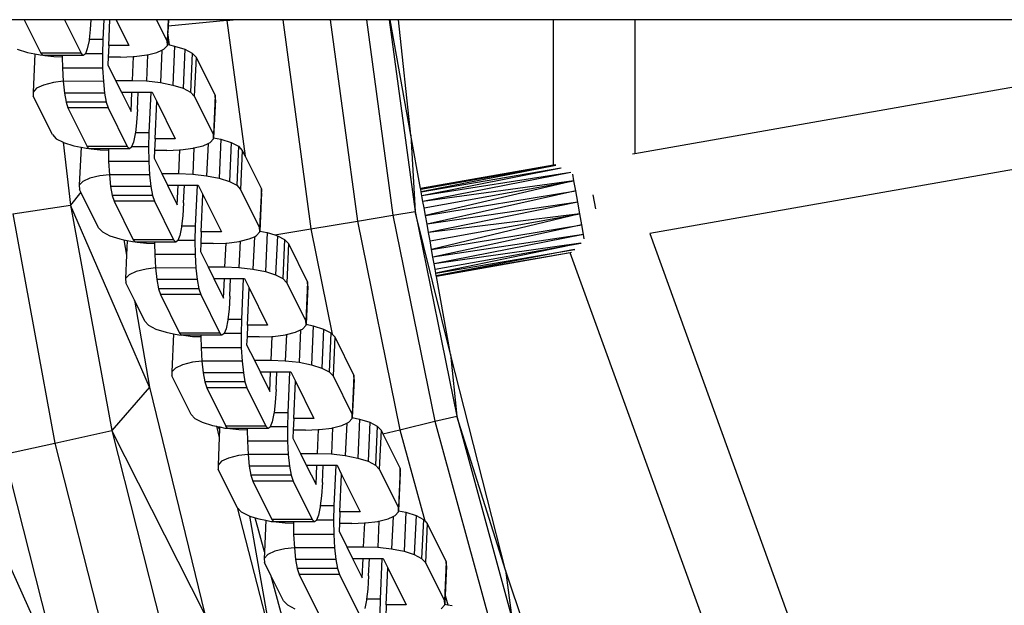
# Model space of a CAD drawing. Units: millimetres. Extents: x -5503 to 5502, y -7675 to 7677.
# Drawn here: x 1113 to 1234, y -112 to -40 of the extents above; entities that cross this region are included whole.
import ezdxf

# ---------------------------------------------------------------- set-up
doc = ezdxf.new("R2010")
doc.units = ezdxf.units.MM

msp = doc.modelspace()

# ---------------------------------------------------------------- linework, layer by layer
for p, q in [((1113.19, -40), (1109.65, -40)), ((1113.19, -40), (1115.23, -44.12)), ((1118.13, -40), (1113.19, -40)), ((1118.13, -40), (1120.17, -44.12)), ((1121.39, -40), (1118.13, -40)), ((1121.39, -40), (1121.31, -41.19)), ((1122.95, -40), (1121.39, -40)), ((1122.95, -40), (1122.84, -42.44)), ((1123.72, -40), (1122.95, -40)), ((1123.58, -43.16), (1123.72, -40)), ((1124.49, -40), (1123.72, -40)), ((1124.49, -40), (1126.05, -43.16)), ((1129.43, -40), (1124.49, -40)), ((1129.43, -40), (1130.75, -42.66)), ((1130.86, -40), (1129.43, -40)), ((1130.86, -40), (1130.75, -42.66)), ((1130.87, -40.8), (1130.84, -41.63)), ((1130.91, -40), (1130.86, -40)), ((1130.91, -40), (1130.87, -40.8)), ((1138.08, -40.08), (1130.87, -40.8)), ((1138.07, -40), (1130.91, -40)), ((1138.07, -40), (1138.08, -40.08)), ((1138.84, -40), (1138.07, -40)), ((1138.08, -40.08), (1138.84, -40)), ((1138.08, -40.08), (1140.32, -56.74)), ((1144.93, -40), (1138.84, -40)), ((1144.93, -40), (1148.38, -65.69)), ((1150.77, -40), (1144.93, -40)), ((1150.77, -40), (1154.1, -64.72)), ((1155.23, -40), (1150.77, -40)), ((1155.23, -40), (1158.45, -63.99)), ((1158.02, -40), (1155.23, -40)), ((1158.02, -40), (1161.18, -63.53)), ((1158.11, -40), (1158.02, -40)), ((1160.68, -54.17), (1158.11, -40)), ((1159.15, -40), (1158.11, -40)), ((1160.68, -54.17), (1159.15, -40)), ((1178.18, -40), (1159.15, -40)), ((1178.16, -57.86), (1178.18, -40)), ((1188.18, -40), (1178.18, -40)), ((1188.18, -40), (1188.16, -56.43)), ((1242.78, -40), (1188.18, -40)), ((1121.31, -41.19), (1121.16, -42.44)), ((1130.79, -42.63), (1130.84, -41.63)), ((1131.03, -43.1), (1130.84, -41.63)), ((1121.15, -42.56), (1120.93, -43.59)), ((1121.16, -42.44), (1121.15, -42.56)), ((1122.84, -42.44), (1121.16, -42.44)), ((1122.84, -42.44), (1122.8, -44.18)), ((1123.58, -43.16), (1123.52, -44.59)), ((1126.05, -43.16), (1123.58, -43.16)), ((1130.33, -43.62), (1130.77, -43.16)), ((1130.77, -43.05), (1130.75, -42.66)), ((1130.79, -42.63), (1130.77, -43.05)), ((1130.77, -43.16), (1130.77, -43.05)), ((1130.77, -43.05), (1130.81, -43.05)), ((1130.81, -43.05), (1130.79, -42.63)), ((1130.81, -43.05), (1131.03, -43.1)), ((1131.03, -43.1), (1131.66, -43.23)), ((1131.66, -43.23), (1131.45, -48.02)), ((1131.66, -43.23), (1132.92, -43.63)), ((1112.34, -43.62), (1113.6, -44.02)), ((1113.6, -44.02), (1114.49, -44.2)), ((1114.49, -44.2), (1114.28, -48.88)), ((1114.49, -44.2), (1115.14, -44.33)), ((1115.14, -44.33), (1115.46, -44.37)), ((1120.17, -44.12), (1115.23, -44.12)), ((1115.46, -44.37), (1115.23, -44.12)), ((1115.49, -44.4), (1115.46, -44.37)), ((1115.72, -44.4), (1115.49, -44.4)), ((1115.72, -44.4), (1116.84, -44.52)), ((1117.85, -44.4), (1115.72, -44.4)), ((1116.84, -44.52), (1117.86, -44.56)), ((1117.85, -44.4), (1117.86, -44.56)), ((1120.43, -44.4), (1117.85, -44.4)), ((1117.86, -44.56), (1117.88, -45.94)), ((1120.43, -44.4), (1120.17, -44.12)), ((1120.69, -44.22), (1120.43, -44.4)), ((1120.7, -44.18), (1120.69, -44.22)), ((1120.93, -43.59), (1120.7, -44.18)), ((1122.8, -44.18), (1120.7, -44.18)), ((1122.8, -44.18), (1122.82, -45.94)), ((1123.52, -44.59), (1123.47, -45.55)), ((1125.03, -44.59), (1123.52, -44.59)), ((1125.03, -44.59), (1126.58, -44.53)), ((1126.58, -44.53), (1126.45, -47.45)), ((1126.58, -44.53), (1126.72, -44.52)), ((1126.72, -44.52), (1128.24, -44.33)), ((1128.35, -44.3), (1128.21, -47.52)), ((1128.24, -44.33), (1128.35, -44.3)), ((1128.35, -44.3), (1129.47, -44.02)), ((1129.47, -44.02), (1130.09, -43.73)), ((1130.09, -43.73), (1129.92, -47.71)), ((1130.09, -43.73), (1130.33, -43.62)), ((1132.92, -43.63), (1132.71, -48.42)), ((1132.92, -43.63), (1133.82, -44.09)), ((1133.82, -44.09), (1133.61, -48.88)), ((1133.82, -44.09), (1134.29, -44.59)), ((1134.29, -44.59), (1134.08, -49.38)), ((1134.29, -44.59), (1136.64, -49.32)), ((1117.88, -45.94), (1117.97, -47.56)), ((1122.82, -45.94), (1117.88, -45.94)), ((1122.82, -45.94), (1122.92, -47.58)), ((1123.47, -45.55), (1124.41, -47.45)), ((1188.16, -56.43), (1242.78, -46.8)), ((1115.58, -48.02), (1114.72, -48.42)), ((1116.81, -47.71), (1115.58, -48.02)), ((1117.97, -47.56), (1116.81, -47.71)), ((1117.97, -47.56), (1118.12, -49.01)), ((1122.92, -47.58), (1117.97, -47.56)), ((1122.92, -47.58), (1123.07, -49.01)), ((1124.41, -47.45), (1126.45, -47.45)), ((1124.41, -47.45), (1125.12, -48.88)), ((1126.45, -47.45), (1128.21, -47.52)), ((1128.21, -47.52), (1129.92, -47.71)), ((1129.92, -47.71), (1131.45, -48.02)), ((1131.45, -48.02), (1132.71, -48.42)), ((1114.72, -48.42), (1114.28, -48.88)), ((1114.28, -48.88), (1114.3, -49.38)), ((1116.65, -54.11), (1114.3, -49.38)), ((1118.12, -49.01), (1118.33, -50.12)), ((1123.07, -49.01), (1118.12, -49.01)), ((1123.07, -49.01), (1123.27, -50.12)), ((1125.12, -48.88), (1126.31, -51.28)), ((1125.12, -48.88), (1126.42, -48.88)), ((1126.31, -51.28), (1126.42, -48.88)), ((1126.42, -48.88), (1127.19, -48.88)), ((1127.09, -51.03), (1127.19, -48.88)), ((1127.19, -48.88), (1128.74, -48.88)), ((1128.74, -48.88), (1128.51, -53.89)), ((1128.74, -48.88), (1128.89, -48.88)), ((1128.89, -48.88), (1129.46, -50.03)), ((1132.71, -48.42), (1133.61, -48.88)), ((1133.61, -48.88), (1134.08, -49.38)), ((1134.08, -49.38), (1136.42, -54.11)), ((1136.64, -49.32), (1136.42, -54.11)), ((1136.66, -49.82), (1136.64, -49.32)), ((1118.33, -50.12), (1118.56, -50.84)), ((1123.27, -50.12), (1118.33, -50.12)), ((1123.27, -50.12), (1123.51, -50.84)), ((1129.26, -54.61), (1129.46, -50.03)), ((1129.46, -50.03), (1131.73, -54.61)), ((1136.66, -49.82), (1136.45, -54.5)), ((1118.56, -50.84), (1120.91, -55.57)), ((1123.51, -50.84), (1118.56, -50.84)), ((1123.51, -50.84), (1125.85, -55.57)), ((1127.09, -51.03), (1126.99, -52.64)), ((1126.99, -52.64), (1126.84, -53.89)), ((1116.65, -54.11), (1117.12, -54.61)), ((1126.82, -54.01), (1126.61, -55.04)), ((1126.84, -53.89), (1126.82, -54.01)), ((1128.51, -53.89), (1126.84, -53.89)), ((1128.51, -53.89), (1128.47, -55.63)), ((1136.45, -54.5), (1136.42, -54.11)), ((1160.68, -54.17), (1161.18, -63.53)), ((1161.86, -60.71), (1160.68, -54.17)), ((1117.12, -54.61), (1117.96, -55.04)), ((1117.96, -55.04), (1118.86, -62.77)), ((1117.96, -55.04), (1118.02, -55.07)), ((1118.02, -55.07), (1119.28, -55.47)), ((1119.28, -55.47), (1120.17, -55.65)), ((1125.85, -55.57), (1120.91, -55.57)), ((1121.14, -55.82), (1120.91, -55.57)), ((1126.11, -55.85), (1125.85, -55.57)), ((1126.61, -55.04), (1126.38, -55.63)), ((1129.26, -54.61), (1129.19, -56.04)), ((1131.73, -54.61), (1129.26, -54.61)), ((1134.03, -55.75), (1135.15, -55.47)), ((1135.15, -55.47), (1135.77, -55.18)), ((1135.77, -55.18), (1135.59, -59.16)), ((1135.77, -55.18), (1136.01, -55.07)), ((1136.01, -55.07), (1136.44, -54.61)), ((1136.44, -54.61), (1136.45, -54.5)), ((1136.45, -54.5), (1137.34, -54.68)), ((1137.34, -54.68), (1137.13, -59.47)), ((1137.34, -54.68), (1138.6, -55.08)), ((1138.6, -55.08), (1138.39, -59.87)), ((1138.6, -55.08), (1139.5, -55.54)), ((1139.5, -55.54), (1139.28, -60.33)), ((1139.5, -55.54), (1139.97, -56.04)), ((1120.17, -55.65), (1119.96, -60.33)), ((1120.17, -55.65), (1120.81, -55.78)), ((1120.81, -55.78), (1121.14, -55.82)), ((1121.16, -55.85), (1121.14, -55.82)), ((1121.4, -55.85), (1121.16, -55.85)), ((1121.4, -55.85), (1122.52, -55.97)), ((1123.53, -55.85), (1121.4, -55.85)), ((1122.52, -55.97), (1123.53, -56.01)), ((1123.53, -55.85), (1123.53, -56.01)), ((1126.11, -55.85), (1123.53, -55.85)), ((1123.53, -56.01), (1123.55, -57.39)), ((1126.37, -55.67), (1126.11, -55.85)), ((1126.38, -55.63), (1126.37, -55.67)), ((1128.47, -55.63), (1126.38, -55.63)), ((1128.47, -55.63), (1128.5, -57.39)), ((1129.19, -56.04), (1129.15, -57)), ((1130.71, -56.04), (1129.19, -56.04)), ((1130.71, -56.04), (1132.26, -55.98)), ((1132.26, -55.98), (1132.13, -58.9)), ((1132.26, -55.98), (1132.4, -55.97)), ((1132.4, -55.97), (1133.92, -55.78)), ((1134.03, -55.75), (1133.89, -58.97)), ((1133.92, -55.78), (1134.03, -55.75)), ((1139.97, -56.04), (1139.76, -60.83)), ((1139.97, -56.04), (1140.32, -56.74)), ((1140.32, -56.74), (1142.31, -60.77)), ((1187.86, -56.48), (1188.16, -56.43)), ((1244.51, -56.64), (1189.99, -66.26)), ((1123.55, -57.39), (1123.65, -59.03)), ((1128.5, -57.39), (1123.55, -57.39)), ((1128.5, -57.39), (1128.59, -59.03)), ((1129.15, -57), (1130.09, -58.9)), ((1178.16, -57.86), (1161.86, -60.71)), ((1161.88, -60.81), (1178.16, -57.92)), ((1178.46, -57.9), (1161.93, -61.13)), ((1178.16, -57.86), (1173.29, -58.75)), ((1178.16, -57.92), (1173.29, -58.75)), ((1178.46, -57.8), (1178.16, -57.86)), ((1178.16, -57.92), (1178.16, -57.86)), ((1178.16, -57.92), (1178.46, -57.87)), ((1122.49, -59.16), (1121.26, -59.47)), ((1123.65, -59.03), (1122.49, -59.16)), ((1123.65, -59.03), (1123.8, -60.46)), ((1128.59, -59.03), (1123.65, -59.03)), ((1128.59, -59.03), (1128.75, -60.46)), ((1130.09, -58.9), (1132.13, -58.9)), ((1130.09, -58.9), (1130.8, -60.33)), ((1132.13, -58.9), (1133.89, -58.97)), ((1133.89, -58.97), (1135.59, -59.16)), ((1135.59, -59.16), (1137.13, -59.47)), ((1173.29, -58.75), (1161.86, -60.71)), ((1161.93, -61.13), (1179.09, -58.19)), ((1179.13, -58.22), (1162.02, -61.64)), ((1180.31, -58.77), (1162.02, -61.64)), ((1180.31, -58.77), (1162.14, -62.31)), ((1180.69, -59.77), (1180.55, -58.95)), ((1120.4, -59.87), (1119.96, -60.33)), ((1119.96, -60.33), (1119.98, -60.83)), ((1121.26, -59.47), (1120.4, -59.87)), ((1130.8, -60.33), (1131.99, -62.73)), ((1130.8, -60.33), (1132.09, -60.33)), ((1131.99, -62.73), (1132.09, -60.33)), ((1132.09, -60.33), (1132.87, -60.33)), ((1132.77, -62.48), (1132.87, -60.33)), ((1132.87, -60.33), (1134.41, -60.33)), ((1134.41, -60.33), (1134.19, -65.35)), ((1134.41, -60.33), (1134.57, -60.33)), ((1134.57, -60.33), (1135.14, -61.48)), ((1137.13, -59.47), (1138.39, -59.87)), ((1138.39, -59.87), (1139.28, -60.33)), ((1139.28, -60.33), (1139.76, -60.83)), ((1180.69, -59.77), (1162.14, -62.31)), ((1162.29, -63.1), (1180.69, -59.77)), ((1180.69, -59.77), (1162.46, -64.06)), ((1180.91, -61.03), (1180.69, -59.77)), ((1120.15, -61.19), (1118.86, -62.77)), ((1120.15, -61.19), (1119.98, -60.83)), ((1122.32, -65.56), (1120.15, -61.19)), ((1123.8, -60.46), (1124, -61.57)), ((1128.75, -60.46), (1123.8, -60.46)), ((1124, -61.57), (1124.24, -62.29)), ((1128.95, -61.57), (1124, -61.57)), ((1128.75, -60.46), (1128.95, -61.57)), ((1128.95, -61.57), (1129.19, -62.29)), ((1134.93, -66.06), (1135.14, -61.48)), ((1135.14, -61.48), (1137.41, -66.06)), ((1139.76, -60.83), (1142.1, -65.56)), ((1142.31, -60.77), (1142.1, -65.56)), ((1142.33, -61.27), (1142.13, -65.95)), ((1142.33, -61.27), (1142.31, -60.77)), ((1161.88, -60.81), (1161.86, -60.71)), ((1161.93, -61.13), (1161.88, -60.81)), ((1162.02, -61.64), (1161.93, -61.13)), ((1162.14, -62.31), (1162.02, -61.64)), ((1162.46, -64.06), (1180.91, -61.03)), ((1180.91, -61.03), (1162.65, -65.09)), ((1181.16, -62.41), (1180.91, -61.03)), ((1183.36, -63.23), (1183.06, -61.52)), ((1111.79, -63.83), (1118.86, -62.77)), ((1128.56, -85.12), (1118.86, -62.77)), ((1118.86, -62.77), (1123.95, -90.45)), ((1124.24, -62.29), (1126.58, -67.02)), ((1129.19, -62.29), (1124.24, -62.29)), ((1129.19, -62.29), (1131.53, -67.02)), ((1132.77, -62.48), (1132.67, -64.09)), ((1162.29, -63.1), (1162.14, -62.31)), ((1181.16, -62.41), (1162.65, -65.09)), ((1181.16, -62.41), (1162.84, -66.14)), ((1181.41, -63.82), (1181.16, -62.41)), ((1111.79, -63.83), (1116.97, -91.98)), ((1154.1, -64.72), (1158.45, -63.99)), ((1158.45, -63.99), (1161.18, -63.53)), ((1158.45, -63.99), (1163.6, -89.31)), ((1165.53, -81.08), (1161.18, -63.53)), ((1161.18, -63.53), (1166.3, -88.67)), ((1162.46, -64.06), (1162.29, -63.1)), ((1162.65, -65.09), (1162.46, -64.06)), ((1181.41, -63.82), (1162.84, -66.14)), ((1163.02, -67.16), (1181.41, -63.82)), ((1181.41, -63.82), (1163.21, -68.2)), ((1181.65, -65.17), (1181.41, -63.82)), ((1132.67, -64.09), (1132.51, -65.35)), ((1148.38, -65.69), (1154.1, -64.72)), ((1154.1, -64.72), (1159.3, -90.34)), ((1162.84, -66.14), (1162.65, -65.09)), ((1163.21, -68.2), (1181.65, -65.17)), ((1181.65, -65.17), (1163.38, -69.15)), ((1181.85, -66.36), (1181.65, -65.17)), ((1122.32, -65.56), (1122.8, -66.06)), ((1122.8, -66.06), (1123.7, -66.52)), ((1132.5, -65.46), (1132.29, -66.49)), ((1132.51, -65.35), (1132.5, -65.46)), ((1134.19, -65.35), (1132.51, -65.35)), ((1134.19, -65.35), (1134.15, -67.09)), ((1134.93, -66.06), (1134.87, -67.49)), ((1137.41, -66.06), (1134.93, -66.06)), ((1141.69, -66.52), (1142.12, -66.06)), ((1142.13, -65.95), (1142.1, -65.56)), ((1142.12, -66.06), (1142.13, -65.95)), ((1142.13, -65.95), (1143.02, -66.13)), ((1143.02, -66.13), (1142.8, -70.92)), ((1143.02, -66.13), (1143.97, -66.43)), ((1143.97, -66.43), (1148.38, -65.69)), ((1143.97, -66.43), (1144.28, -66.53)), ((1148.38, -65.69), (1151.01, -78.61)), ((1163.02, -67.16), (1162.84, -66.14)), ((1181.85, -66.36), (1163.38, -69.15)), ((1181.85, -66.36), (1163.53, -69.96)), ((1181.95, -66.91), (1181.85, -66.36)), ((1189.99, -66.26), (1228.8, -173.28)), ((1123.7, -66.52), (1124.95, -66.92)), ((1124.95, -66.92), (1125.44, -67.02)), ((1125.44, -67.02), (1125.77, -68.89)), ((1125.44, -67.02), (1125.84, -67.1)), ((1125.84, -67.1), (1125.77, -68.89)), ((1125.84, -67.1), (1126.49, -67.23)), ((1126.49, -67.23), (1126.81, -67.27)), ((1131.53, -67.02), (1126.58, -67.02)), ((1126.81, -67.27), (1126.58, -67.02)), ((1126.84, -67.3), (1126.81, -67.27)), ((1127.08, -67.3), (1126.84, -67.3)), ((1127.08, -67.3), (1128.2, -67.42)), ((1129.21, -67.3), (1127.08, -67.3)), ((1128.2, -67.42), (1129.21, -67.46)), ((1131.79, -67.3), (1129.21, -67.3)), ((1129.21, -67.3), (1129.21, -67.46)), ((1129.21, -67.46), (1129.23, -68.84)), ((1131.79, -67.3), (1131.53, -67.02)), ((1132.05, -67.12), (1131.79, -67.3)), ((1132.06, -67.09), (1132.05, -67.12)), ((1132.29, -66.49), (1132.06, -67.09)), ((1134.15, -67.09), (1132.06, -67.09)), ((1134.15, -67.09), (1134.18, -68.84)), ((1134.87, -67.49), (1134.83, -68.45)), ((1136.38, -67.49), (1134.87, -67.49)), ((1136.38, -67.49), (1137.93, -67.43)), ((1137.93, -67.43), (1137.8, -70.35)), ((1137.93, -67.43), (1138.08, -67.42)), ((1138.08, -67.42), (1139.59, -67.23)), ((1139.71, -67.2), (1139.56, -70.42)), ((1139.59, -67.23), (1139.71, -67.2)), ((1139.71, -67.2), (1140.82, -66.92)), ((1140.82, -66.92), (1141.45, -66.64)), ((1141.45, -66.64), (1141.27, -70.61)), ((1141.45, -66.64), (1141.69, -66.52)), ((1144.28, -66.53), (1144.06, -71.32)), ((1144.28, -66.53), (1145.17, -66.99)), ((1145.17, -66.99), (1144.96, -71.79)), ((1145.17, -66.99), (1145.65, -67.49)), ((1145.65, -67.49), (1145.44, -72.29)), ((1145.65, -67.49), (1147.99, -72.22)), ((1163.21, -68.2), (1163.02, -67.16)), ((1181.53, -67.42), (1163.53, -69.96)), ((1163.64, -70.62), (1181.53, -67.42)), ((1181.53, -67.42), (1163.74, -71.13)), ((1181.53, -67.42), (1181.56, -67.4)), ((1181.56, -67.4), (1181.57, -67.38)), ((1125.77, -68.89), (1125.64, -71.79)), ((1129.23, -68.84), (1129.32, -70.46)), ((1134.18, -68.84), (1129.23, -68.84)), ((1134.18, -68.84), (1134.27, -70.49)), ((1134.83, -68.45), (1135.77, -70.35)), ((1163.38, -69.15), (1163.21, -68.2)), ((1163.74, -71.13), (1180.76, -68.23)), ((1180.76, -68.23), (1163.79, -71.44)), ((1180.21, -68.62), (1163.79, -71.44)), ((1180.21, -68.62), (1163.81, -71.54)), ((1180.39, -68.58), (1180.21, -68.62)), ((1219.9, -178.01), (1180.21, -68.62)), ((1180.76, -68.23), (1180.79, -68.2)), ((1163.53, -69.96), (1163.38, -69.15)), ((1163.64, -70.62), (1163.53, -69.96)), ((1126.07, -71.32), (1125.64, -71.79)), ((1126.94, -70.92), (1126.07, -71.32)), ((1128.17, -70.61), (1126.94, -70.92)), ((1129.32, -70.46), (1128.17, -70.61)), ((1129.32, -70.46), (1129.48, -71.91)), ((1134.27, -70.49), (1129.32, -70.46)), ((1134.27, -70.49), (1134.42, -71.91)), ((1135.77, -70.35), (1137.8, -70.35)), ((1135.77, -70.35), (1136.48, -71.78)), ((1137.8, -70.35), (1139.56, -70.42)), ((1139.56, -70.42), (1141.27, -70.61)), ((1141.27, -70.61), (1142.8, -70.92)), ((1142.8, -70.92), (1144.06, -71.32)), ((1144.06, -71.32), (1144.96, -71.79)), ((1163.74, -71.13), (1163.64, -70.62)), ((1163.79, -71.44), (1163.74, -71.13)), ((1125.64, -71.79), (1125.66, -72.29)), ((1126.72, -74.43), (1125.66, -72.29)), ((1129.48, -71.91), (1129.68, -73.03)), ((1134.42, -71.91), (1129.48, -71.91)), ((1134.42, -71.91), (1134.62, -73.03)), ((1136.48, -71.78), (1137.67, -74.18)), ((1136.48, -71.78), (1137.77, -71.78)), ((1137.67, -74.18), (1137.77, -71.78)), ((1137.77, -71.78), (1138.54, -71.78)), ((1138.45, -73.93), (1138.54, -71.78)), ((1138.54, -71.78), (1140.09, -71.78)), ((1140.09, -71.78), (1139.87, -76.8)), ((1140.09, -71.78), (1140.24, -71.78)), ((1140.24, -71.78), (1140.81, -72.93)), ((1144.96, -71.79), (1145.44, -72.29)), ((1145.44, -72.29), (1147.78, -77.01)), ((1147.99, -72.22), (1147.78, -77.01)), ((1148.01, -72.72), (1147.99, -72.22)), ((1163.81, -71.54), (1163.79, -71.44)), ((1165.53, -81.08), (1163.81, -71.54)), ((1129.68, -73.03), (1129.92, -73.75)), ((1134.62, -73.03), (1129.68, -73.03)), ((1134.62, -73.03), (1134.86, -73.75)), ((1140.61, -77.51), (1140.81, -72.93)), ((1140.81, -72.93), (1143.08, -77.51)), ((1148.01, -72.72), (1147.8, -77.4)), ((1126.72, -74.43), (1128.56, -85.12)), ((1128, -77.01), (1126.72, -74.43)), ((1129.92, -73.75), (1132.26, -78.47)), ((1134.86, -73.75), (1129.92, -73.75)), ((1134.86, -73.75), (1137.2, -78.47)), ((1138.45, -73.93), (1138.34, -75.54)), ((1138.34, -75.54), (1138.19, -76.8)), ((1128, -77.01), (1128.47, -77.51)), ((1138.18, -76.91), (1137.97, -77.94)), ((1138.19, -76.8), (1138.18, -76.91)), ((1139.87, -76.8), (1138.19, -76.8)), ((1139.87, -76.8), (1139.83, -78.54)), ((1147.8, -77.4), (1147.78, -77.01)), ((1128.47, -77.51), (1129.37, -77.98)), ((1129.37, -77.98), (1130.63, -78.38)), ((1130.63, -78.38), (1131.52, -78.55)), ((1131.52, -78.55), (1131.31, -83.24)), ((1131.52, -78.55), (1132.17, -78.68)), ((1137.2, -78.47), (1132.26, -78.47)), ((1132.49, -78.72), (1132.26, -78.47)), ((1137.46, -78.75), (1137.2, -78.47)), ((1137.72, -78.57), (1137.46, -78.75)), ((1137.73, -78.54), (1137.72, -78.57)), ((1137.97, -77.94), (1137.73, -78.54)), ((1139.83, -78.54), (1137.73, -78.54)), ((1139.83, -78.54), (1139.85, -80.29)), ((1140.61, -77.51), (1140.55, -78.94)), ((1143.08, -77.51), (1140.61, -77.51)), ((1145.38, -78.65), (1146.5, -78.38)), ((1146.5, -78.38), (1147.12, -78.09)), ((1147.12, -78.09), (1146.95, -82.06)), ((1147.12, -78.09), (1147.36, -77.98)), ((1147.36, -77.98), (1147.8, -77.51)), ((1147.8, -77.4), (1148.69, -77.58)), ((1147.8, -77.51), (1147.8, -77.4)), ((1148.69, -77.58), (1148.48, -82.37)), ((1148.69, -77.58), (1149.95, -77.98)), ((1149.95, -77.98), (1149.74, -82.77)), ((1149.95, -77.98), (1150.85, -78.45)), ((1150.85, -78.45), (1150.64, -83.24)), ((1150.85, -78.45), (1151.01, -78.61)), ((1132.17, -78.68), (1132.49, -78.72)), ((1132.52, -78.75), (1132.49, -78.72)), ((1132.76, -78.75), (1132.52, -78.75)), ((1132.76, -78.75), (1133.87, -78.88)), ((1134.89, -78.75), (1132.76, -78.75)), ((1133.87, -78.88), (1134.89, -78.91)), ((1134.89, -78.75), (1134.89, -78.91)), ((1137.46, -78.75), (1134.89, -78.75)), ((1134.89, -78.91), (1134.91, -80.29)), ((1140.55, -78.94), (1140.5, -79.91)), ((1142.06, -78.94), (1140.55, -78.94)), ((1142.06, -78.94), (1143.61, -78.88)), ((1143.61, -78.88), (1143.48, -81.8)), ((1143.61, -78.88), (1143.76, -78.88)), ((1143.76, -78.88), (1145.27, -78.68)), ((1145.38, -78.65), (1145.24, -81.87)), ((1145.27, -78.68), (1145.38, -78.65)), ((1151.01, -78.61), (1151.33, -78.95)), ((1151.33, -78.95), (1151.11, -83.74)), ((1151.33, -78.95), (1153.67, -83.67)), ((1134.91, -80.29), (1135, -81.92)), ((1139.85, -80.29), (1134.91, -80.29)), ((1139.85, -80.29), (1139.95, -81.94)), ((1140.5, -79.91), (1141.45, -81.8)), ((1133.84, -82.06), (1132.61, -82.37)), ((1135, -81.92), (1133.84, -82.06)), ((1135, -81.92), (1135.15, -83.36)), ((1139.95, -81.94), (1135, -81.92)), ((1139.95, -81.94), (1140.1, -83.36)), ((1141.45, -81.8), (1143.48, -81.8)), ((1141.45, -81.8), (1142.15, -83.24)), ((1143.48, -81.8), (1145.24, -81.87)), ((1145.24, -81.87), (1146.95, -82.06)), ((1146.95, -82.06), (1148.48, -82.37)), ((1172.29, -107.57), (1165.53, -81.08)), ((1165.53, -81.08), (1166.3, -88.67)), ((1131.75, -82.77), (1131.31, -83.24)), ((1131.31, -83.24), (1131.33, -83.74)), ((1132.61, -82.37), (1131.75, -82.77)), ((1135.15, -83.36), (1135.36, -84.48)), ((1140.1, -83.36), (1135.15, -83.36)), ((1140.1, -83.36), (1140.3, -84.48)), ((1142.15, -83.24), (1143.34, -85.63)), ((1142.15, -83.24), (1143.45, -83.24)), ((1143.34, -85.63), (1143.45, -83.24)), ((1143.45, -83.24), (1144.22, -83.24)), ((1144.13, -85.39), (1144.22, -83.24)), ((1144.22, -83.24), (1145.77, -83.24)), ((1145.77, -83.24), (1145.55, -88.25)), ((1145.77, -83.24), (1145.92, -83.24)), ((1145.92, -83.24), (1146.49, -84.38)), ((1148.48, -82.37), (1149.74, -82.77)), ((1149.74, -82.77), (1150.64, -83.24)), ((1150.64, -83.24), (1151.11, -83.74)), ((1133.68, -88.46), (1131.33, -83.74)), ((1135.36, -84.48), (1135.6, -85.2)), ((1140.3, -84.48), (1135.36, -84.48)), ((1140.3, -84.48), (1140.54, -85.2)), ((1146.29, -88.96), (1146.49, -84.38)), ((1146.49, -84.38), (1148.76, -88.96)), ((1151.11, -83.74), (1153.46, -88.46)), ((1153.67, -83.67), (1153.46, -88.46)), ((1153.69, -84.17), (1153.48, -88.85)), ((1153.69, -84.17), (1153.67, -83.67)), ((1128.56, -85.12), (1123.95, -90.45)), ((1128.56, -85.12), (1135.35, -112.98)), ((1135.6, -85.2), (1137.94, -89.92)), ((1140.54, -85.2), (1135.6, -85.2)), ((1140.54, -85.2), (1142.88, -89.92)), ((1144.13, -85.39), (1144.02, -86.99)), ((1144.02, -86.99), (1143.87, -88.25)), ((1143.87, -88.25), (1143.85, -88.36)), ((1145.55, -88.25), (1143.87, -88.25)), ((1145.55, -88.25), (1145.5, -89.99)), ((1133.68, -88.46), (1134.15, -88.96)), ((1134.15, -88.96), (1135.05, -89.43)), ((1135.05, -89.43), (1136.31, -89.83)), ((1143.64, -89.39), (1143.41, -89.99)), ((1143.85, -88.36), (1143.64, -89.39)), ((1146.29, -88.96), (1146.22, -90.39)), ((1148.76, -88.96), (1146.29, -88.96)), ((1152.8, -89.54), (1153.04, -89.43)), ((1153.04, -89.43), (1153.48, -88.96)), ((1153.48, -88.85), (1153.46, -88.46)), ((1153.48, -88.85), (1154.37, -89.03)), ((1153.48, -88.96), (1153.48, -88.85)), ((1154.37, -89.03), (1154.16, -93.82)), ((1154.37, -89.03), (1155.63, -89.43)), ((1155.63, -89.43), (1155.42, -94.22)), ((1155.63, -89.43), (1156.53, -89.9)), ((1159.3, -90.34), (1163.6, -89.31)), ((1163.6, -89.31), (1166.3, -88.67)), ((1163.6, -89.31), (1170.43, -114.24)), ((1172.29, -107.57), (1166.3, -88.67)), ((1166.3, -88.67), (1173.08, -113.42)), ((1116.97, -91.98), (1123.95, -90.45)), ((1135.35, -112.98), (1123.95, -90.45)), ((1123.95, -90.45), (1130.86, -117.73)), ((1136.31, -89.83), (1136.79, -89.92)), ((1136.79, -89.92), (1137.14, -91.3)), ((1136.79, -89.92), (1137.02, -89.97)), ((1137.19, -90.27), (1137.02, -89.97)), ((1137.02, -89.97), (1137.2, -90)), ((1137.19, -90.27), (1137.14, -91.3)), ((1137.2, -90), (1137.19, -90.27)), ((1137.2, -90), (1137.84, -90.13)), ((1137.84, -90.13), (1138.17, -90.17)), ((1142.88, -89.92), (1137.94, -89.92)), ((1138.17, -90.17), (1137.94, -89.92)), ((1138.19, -90.2), (1138.17, -90.17)), ((1138.43, -90.2), (1138.19, -90.2)), ((1138.43, -90.2), (1139.55, -90.33)), ((1140.56, -90.2), (1138.43, -90.2)), ((1139.55, -90.33), (1140.56, -90.36)), ((1140.56, -90.2), (1140.56, -90.36)), ((1143.14, -90.2), (1140.56, -90.2)), ((1140.56, -90.36), (1140.59, -91.74)), ((1143.14, -90.2), (1142.88, -89.92)), ((1143.4, -90.02), (1143.14, -90.2)), ((1143.41, -89.99), (1143.4, -90.02)), ((1145.5, -89.99), (1143.41, -89.99)), ((1145.5, -89.99), (1145.53, -91.74)), ((1146.22, -90.39), (1146.18, -91.36)), ((1147.74, -90.39), (1146.22, -90.39)), ((1147.74, -90.39), (1149.29, -90.33)), ((1149.29, -90.33), (1149.16, -93.26)), ((1149.29, -90.33), (1149.43, -90.33)), ((1149.43, -90.33), (1150.95, -90.13)), ((1151.06, -90.11), (1150.92, -93.32)), ((1150.95, -90.13), (1151.06, -90.11)), ((1151.06, -90.11), (1152.18, -89.83)), ((1152.18, -89.83), (1152.8, -89.54)), ((1152.8, -89.54), (1152.62, -93.51)), ((1156.53, -89.9), (1156.32, -94.69)), ((1156.53, -89.9), (1157, -90.4)), ((1157, -90.4), (1156.79, -95.19)), ((1157, -90.4), (1157.22, -90.83)), ((1157.22, -90.83), (1159.3, -90.34)), ((1159.3, -90.34), (1162.37, -101.52)), ((1137.14, -91.3), (1136.99, -94.69)), ((1140.59, -91.74), (1140.68, -93.37)), ((1145.53, -91.74), (1140.59, -91.74)), ((1145.53, -91.74), (1145.62, -93.39)), ((1146.18, -91.36), (1147.12, -93.26)), ((1157.22, -90.83), (1159.34, -95.12)), ((1110.76, -93.33), (1116.97, -91.98)), ((1116.97, -91.98), (1123.99, -119.72)), ((1117.89, -121.48), (1110.76, -93.33)), ((1137.43, -94.22), (1136.99, -94.69)), ((1138.29, -93.82), (1137.43, -94.22)), ((1139.52, -93.51), (1138.29, -93.82)), ((1140.68, -93.37), (1139.52, -93.51)), ((1140.68, -93.37), (1140.83, -94.82)), ((1145.62, -93.39), (1140.68, -93.37)), ((1145.62, -93.39), (1145.78, -94.82)), ((1147.12, -93.26), (1149.16, -93.26)), ((1147.12, -93.26), (1147.83, -94.69)), ((1149.16, -93.26), (1150.92, -93.32)), ((1150.92, -93.32), (1152.62, -93.51)), ((1152.62, -93.51), (1154.16, -93.82)), ((1154.16, -93.82), (1155.42, -94.22)), ((1155.42, -94.22), (1156.32, -94.69)), ((1105.73, -94.43), (1117.89, -121.48)), ((1136.99, -94.69), (1137.01, -95.19)), ((1139.35, -99.91), (1137.01, -95.19)), ((1140.83, -94.82), (1141.03, -95.93)), ((1145.78, -94.82), (1140.83, -94.82)), ((1145.78, -94.82), (1145.98, -95.93)), ((1147.83, -94.69), (1149.13, -94.69)), ((1147.83, -94.69), (1149.02, -97.08)), ((1149.02, -97.08), (1149.13, -94.69)), ((1149.13, -94.69), (1149.9, -94.69)), ((1149.8, -96.84), (1149.9, -94.69)), ((1149.9, -94.69), (1151.44, -94.69)), ((1151.44, -94.69), (1151.22, -99.7)), ((1151.44, -94.69), (1151.6, -94.69)), ((1151.6, -94.69), (1152.17, -95.83)), ((1156.32, -94.69), (1156.79, -95.19)), ((1156.79, -95.19), (1159.13, -99.91)), ((1159.34, -95.12), (1159.13, -99.91)), ((1159.37, -95.62), (1159.34, -95.12)), ((1141.03, -95.93), (1141.27, -96.65)), ((1145.98, -95.93), (1141.03, -95.93)), ((1141.27, -96.65), (1143.61, -101.37)), ((1146.22, -96.65), (1141.27, -96.65)), ((1145.98, -95.93), (1146.22, -96.65)), ((1146.22, -96.65), (1148.56, -101.37)), ((1151.96, -100.41), (1152.17, -95.83)), ((1152.17, -95.83), (1154.44, -100.41)), ((1159.37, -95.62), (1159.16, -100.3)), ((1149.8, -96.84), (1149.7, -98.45)), ((1149.7, -98.45), (1149.55, -99.7)), ((1139.35, -99.91), (1139.83, -100.41)), ((1139.35, -99.91), (1143.6, -116.33)), ((1149.53, -99.81), (1149.32, -100.84)), ((1149.55, -99.7), (1149.53, -99.81)), ((1151.22, -99.7), (1149.55, -99.7)), ((1151.22, -99.7), (1151.18, -101.44)), ((1159.16, -100.3), (1159.13, -99.91)), ((1159.15, -100.41), (1159.16, -100.3)), ((1159.16, -100.3), (1160.05, -100.48)), ((1139.83, -100.41), (1140.73, -100.88)), ((1140.73, -100.88), (1140.91, -100.94)), ((1143.6, -116.33), (1140.91, -100.94)), ((1140.91, -100.94), (1141.55, -101.14)), ((1142.7, -105.34), (1141.55, -101.14)), ((1141.55, -101.14), (1141.99, -101.28)), ((1141.99, -101.28), (1142.88, -101.46)), ((1142.88, -101.46), (1142.7, -105.34)), ((1142.88, -101.46), (1143.52, -101.59)), ((1148.56, -101.37), (1143.61, -101.37)), ((1143.84, -101.62), (1143.61, -101.37)), ((1148.82, -101.65), (1148.56, -101.37)), ((1149.08, -101.47), (1148.82, -101.65)), ((1149.09, -101.44), (1149.08, -101.47)), ((1149.32, -100.84), (1149.09, -101.44)), ((1151.18, -101.44), (1149.09, -101.44)), ((1151.18, -101.44), (1151.21, -103.19)), ((1151.96, -100.41), (1151.9, -101.84)), ((1154.44, -100.41), (1151.96, -100.41)), ((1156.74, -101.56), (1157.86, -101.28)), ((1157.86, -101.28), (1158.48, -100.99)), ((1158.48, -100.99), (1158.3, -104.97)), ((1158.48, -100.99), (1158.72, -100.88)), ((1158.72, -100.88), (1159.15, -100.41)), ((1160.05, -100.48), (1159.84, -105.27)), ((1160.05, -100.48), (1161.31, -100.88)), ((1161.31, -100.88), (1161.09, -105.67)), ((1161.31, -100.88), (1162.2, -101.35)), ((1162.2, -101.35), (1161.99, -106.14)), ((1162.2, -101.35), (1162.37, -101.52)), ((1162.37, -101.52), (1162.68, -101.85)), ((1143.52, -101.59), (1143.84, -101.62)), ((1143.87, -101.65), (1143.84, -101.62)), ((1144.11, -101.65), (1143.87, -101.65)), ((1144.11, -101.65), (1145.23, -101.78)), ((1146.24, -101.65), (1144.11, -101.65)), ((1145.23, -101.78), (1146.24, -101.82)), ((1146.24, -101.65), (1146.24, -101.82)), ((1148.82, -101.65), (1146.24, -101.65)), ((1146.24, -101.82), (1146.26, -103.19)), ((1151.9, -101.84), (1151.86, -102.81)), ((1153.42, -101.84), (1151.9, -101.84)), ((1153.42, -101.84), (1154.96, -101.78)), ((1154.96, -101.78), (1154.83, -104.71)), ((1154.96, -101.78), (1155.11, -101.78)), ((1155.11, -101.78), (1156.62, -101.59)), ((1156.74, -101.56), (1156.6, -104.77)), ((1156.62, -101.59), (1156.74, -101.56)), ((1162.68, -101.85), (1162.47, -106.64)), ((1162.68, -101.85), (1165.02, -106.57)), ((1146.26, -103.19), (1146.36, -104.84)), ((1151.21, -103.19), (1146.26, -103.19)), ((1151.21, -103.19), (1151.3, -104.84)), ((1151.86, -102.81), (1152.8, -104.71)), ((1145.2, -104.97), (1143.97, -105.27)), ((1146.36, -104.84), (1145.2, -104.97)), ((1146.36, -104.84), (1146.51, -106.27)), ((1151.3, -104.84), (1146.36, -104.84)), ((1151.3, -104.84), (1151.45, -106.27)), ((1152.8, -104.71), (1154.83, -104.71)), ((1152.8, -104.71), (1153.51, -106.14)), ((1154.83, -104.71), (1156.6, -104.77)), ((1156.6, -104.77), (1158.3, -104.97)), ((1158.3, -104.97), (1159.84, -105.27)), ((1142.7, -105.34), (1142.67, -106.14)), ((1143.1, -105.67), (1142.67, -106.14)), ((1142.67, -106.14), (1142.69, -106.64)), ((1143.97, -105.27), (1143.1, -105.67)), ((1146.51, -106.27), (1146.71, -107.38)), ((1151.45, -106.27), (1146.51, -106.27)), ((1151.45, -106.27), (1151.66, -107.38)), ((1153.51, -106.14), (1154.8, -106.14)), ((1153.51, -106.14), (1154.7, -108.53)), ((1154.7, -108.53), (1154.8, -106.14)), ((1154.8, -106.14), (1155.58, -106.14)), ((1155.48, -108.29), (1155.58, -106.14)), ((1155.58, -106.14), (1157.12, -106.14)), ((1157.12, -106.14), (1156.9, -111.15)), ((1157.12, -106.14), (1157.28, -106.14)), ((1157.28, -106.14), (1157.84, -107.29)), ((1159.84, -105.27), (1161.09, -105.67)), ((1161.09, -105.67), (1161.99, -106.14)), ((1161.99, -106.14), (1162.47, -106.64)), ((1143.52, -108.31), (1142.69, -106.64)), ((1146.71, -107.38), (1146.95, -108.1)), ((1151.66, -107.38), (1146.71, -107.38)), ((1151.66, -107.38), (1151.89, -108.1)), ((1157.64, -111.86), (1157.84, -107.29)), ((1157.84, -107.29), (1160.11, -111.86)), ((1162.47, -106.64), (1164.81, -111.36)), ((1165.02, -106.57), (1164.81, -111.36)), ((1165.04, -107.07), (1164.88, -110.7)), ((1165.04, -107.07), (1165.02, -106.57)), ((1180.93, -133.51), (1172.29, -107.57)), ((1172.29, -107.57), (1173.08, -113.42)), ((1147.12, -121.47), (1143.52, -108.31)), ((1145.03, -111.36), (1143.52, -108.31)), ((1146.95, -108.1), (1149.29, -112.82)), ((1151.89, -108.1), (1146.95, -108.1)), ((1151.89, -108.1), (1154.24, -112.82)), ((1155.48, -108.29), (1155.37, -109.9)), ((1155.37, -109.9), (1155.22, -111.15)), ((1155.22, -111.15), (1155.21, -111.26)), ((1156.9, -111.15), (1155.22, -111.15)), ((1156.9, -111.15), (1156.86, -112.89)), ((1164.88, -110.7), (1164.84, -111.76)), ((1164.88, -110.7), (1165.19, -111.83)), ((1145.03, -111.36), (1145.51, -111.86)), ((1145.51, -111.86), (1146.4, -112.33)), ((1155.21, -111.26), (1155, -112.3)), ((1157.64, -111.86), (1157.58, -113.3)), ((1160.11, -111.86), (1157.64, -111.86)), ((1164.39, -112.33), (1164.83, -111.86)), ((1164.84, -111.76), (1164.81, -111.36)), ((1164.83, -111.86), (1164.84, -111.76)), ((1164.84, -111.76), (1165.19, -111.83)), ((1165.19, -111.83), (1165.72, -111.93))]:
    msp.add_line(p, q)

doc.saveas('drawing.dxf')
